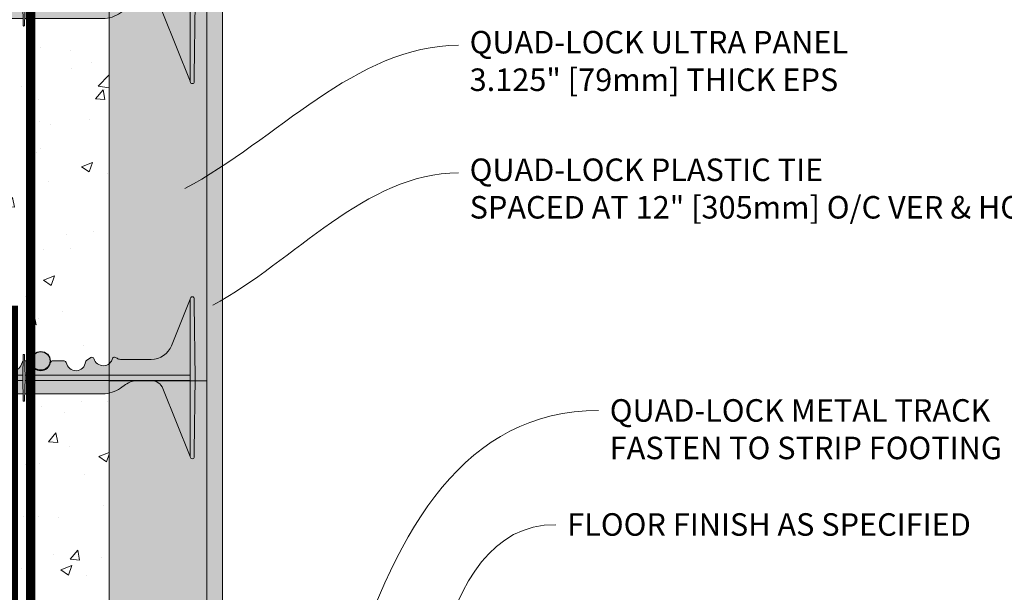
# Model space of a CAD drawing. Units: inches. Extents: x -132 to 3003, y 338 to 445.
# Drawn here: x 781 to 813, y 377 to 395 of the extents above; entities that cross this region are included whole.
import ezdxf
from ezdxf import colors
from ezdxf.entities.mleader import LeaderData, LeaderLine
from ezdxf.math import Vec2, Vec3

# ---------------------------------------------------------------- set-up
doc = ezdxf.new("R2010")
doc.units = ezdxf.units.IN
doc.header["$MEASUREMENT"] = 0
doc.linetypes.add('DASHED', pattern=[0.75, 0.5, -0.25])
doc.layers.add('Quad-Lock', color=7, linetype='Continuous')
doc.styles.get("Standard").update_dxf_attribs({"font": 'arial.ttf'})

# ---------------------------------------------------------------- blocks, each defined once
blk = doc.blocks.new('10F')
at = {"layer": 'Quad-Lock', "lineweight": 0}
h = blk.add_hatch(color=3, dxfattribs=at)
edge = h.paths.add_edge_path()
edge.add_line((8.052650166443316, 2.083744812499901), (8.046922525125183, 1.865015015155336))
edge.add_arc((8.026004986424967, 1.864665274817631), 0.0209204623175217, -176.04210393648975, 0.9578936873085127, ccw=False)
edge.add_line((8.005134418539457, 1.863221273531224), (7.999359806443826, 2.083744812499901))
edge.add_line((7.999359806443826, 2.083744812499901), (2.956830103925995, 2.083744812499958))
edge.add_arc((2.95683010392591, 3.083744812500056), 1.000000000000098, 234.9999999999811, 270.0000000000049, ccw=False)
edge.add_line((2.383253667574537, 2.264592768211174), (2.222503505445729, 2.377151243502283))
edge.add_arc((1.821000000000043, 1.80374481249974), 0.7000000000001768, 55.00000000001474, 89.99999999999206)
edge.add_line((1.82100000000014, 2.503744812499917), (1.40099999999984, 2.503744812499974))
edge.add_arc((1.400999999999812, 2.101904883079668), 0.4018399294203063, 89.99999999999608, 158.0000000000039)
edge.add_line((1.028420505321037, 2.252436770138274), (0.1509999999998399, 0.08074481249980181))
edge.add_line((0.1509999999998399, 0.08074481249980181), (0.1509999999998399, 0.06624481249997416))
edge.add_arc((0.08849999999983993, 0.06624481249997416), 0.0625, -90, 0, ccw=False)
edge.add_line((0.08849999999983993, 0.003744812499974159), (0.0878757359710107, 0.003744812499974159))
edge.add_arc((0.0878757359709976, 0.06624481249995681), 0.06249999999998265, 180.5751506678783, 270.000000000012, ccw=False)
edge.add_line((0.02537888491087869, 0.06561743098353645), (0, 2.593744812500006))
edge.add_line((0, 2.593744812500006), (0.0253788849108787, 5.121872194016362))
edge.add_arc((0.08787573597102435, 5.121244812499971), 0.0625000000000091, 90.0000000000125, 179.4248493321492, ccw=False)
edge.add_line((0.08787573597101074, 5.18374481249998), (0.08849999999983992, 5.183744812499981))
edge.add_arc((0.08849999999983829, 5.12124481249998), 0.06250000000000089, 7.958078640513122e-13, 89.99999999999852, ccw=False)
edge.add_line((0.1509999999998392, 5.121244812499981), (0.1509999999998399, 5.106744812500608))
edge.add_line((0.1509999999998399, 5.106744812500608), (0.7510696958700009, 3.621520197118173))
edge.add_arc((1.400131202723982, 3.883793453329302), 0.7000486415979601, 202.0026852374273, 270.0026849404422)
edge.add_line((1.400164007739022, 3.183744812499981), (2.38799999999992, 3.183744812499981))
edge.add_arc((2.388000000000255, 3.369729032396607), 0.1859842198966257, 269.9999999998968, 305.2579130064367)
edge.add_arc((2.602721746250433, 3.065993799192634), 0.1859842198965877, 90.00000004988908, 125.25791302898011, ccw=False)
edge.add_arc((2.602721746105058, 3.221978018994121), 0.03000000009510151, 12.189459171215105, 90.00000003163927, ccw=False)
edge.add_arc((2.937500000000016, 3.294295173142959), 0.3124999999999996, 192.189459171185, 343.7688939672335)
edge.add_arc((3.297553279678547, 3.189478019047139), 0.06250000000001832, 57.29136467642968, 163.768893967324, ccw=False)
edge.add_line((3.331326226084457, 3.24206735343222), (3.472929064144182, 3.151129806558117))
edge.add_arc((3.439156117738286, 3.098540472172934), 0.06250000000009731, 5.386759200614904, 57.29136467649113, ccw=False)
edge.add_arc((3.81249999999993, 3.133744812499932), 0.3124999999999769, 185.3867592005463, 350.4059317731281)
edge.add_arc((4.182254986443684, 3.07124481249985), 0.06250000000006231, 89.99999999998943, 170.405931773127, ccw=False)
edge.add_line((4.182254986443695, 3.133744812499912), (4.567745013556305, 3.133744812499913))
edge.add_arc((4.567745013556311, 3.071244812499843), 0.06250000000006972, 9.594068226880097, 90.00000000000568, ccw=False)
edge.add_arc((4.9375, 3.133744812499885), 0.3124999999999015, 189.5940682268653, 350.4059317731346)
edge.add_arc((5.307254986443684, 3.071244812499849), 0.06250000000006348, 89.99999999999028, 170.4059317731252, ccw=False)
edge.add_line((5.307254986443695, 3.133744812499912), (5.473995013556305, 3.133744812499913))
edge.add_arc((5.473995013556315, 3.071244812499848), 0.06250000000006439, 9.594068226875095, 90.00000000000892, ccw=False)
edge.add_arc((5.84375, 3.133744812499913), 0.3124999999999062, 189.5940682268704, 350.4059317731296)
edge.add_arc((6.213504986443684, 3.071244812499849), 0.06250000000006348, 89.99999999999028, 170.4059317731252, ccw=False)
edge.add_line((6.213504986443695, 3.133744812499912), (6.380245013556305, 3.133744812499913))
edge.add_arc((6.380245013556311, 3.071244812499843), 0.06250000000006972, 9.594068226880097, 90.00000000000568, ccw=False)
edge.add_arc((6.75, 3.133744812499885), 0.3124999999999015, 189.5940682268653, 350.4059317731346)
edge.add_arc((7.119754986443684, 3.071244812499849), 0.06250000000006348, 89.99999999999028, 170.4059317731252, ccw=False)
edge.add_line((7.119754986443695, 3.133744812499912), (7.286495013556305, 3.133744812499913))
edge.add_arc((7.286495013556315, 3.071244812499848), 0.06250000000006439, 9.594068226875095, 90.00000000000892, ccw=False)
edge.add_arc((7.65625, 3.133744812499918), 0.3124999999999071, 189.5940682268714, 350.4059317731286)
edge.add_arc((8.026004986443704, 3.071244812499781), 0.06250000000009408, 114.59040671108681, 170.4059317730667, ccw=False)
edge.add_line((7.999996952134097, 3.128076424753544), (8.005087447745609, 3.322474609217579))
edge.add_arc((8.026004986449182, 3.322824350168479), 0.02092046233112971, 3.957896067730303, 180.9578953663029, ccw=False)
edge.add_line((8.046875554348162, 3.324268351457363), (8.051864588796207, 3.133744812499856))
edge.add_line((8.051864588796207, 3.133744812499856), (8.192745013556305, 3.133744812499913))
edge.add_arc((8.19274501355633, 3.071244812499866), 0.06250000000004707, 9.594068226861282, 90.0000000000228, ccw=False)
edge.add_arc((8.5625, 3.133744812499911), 0.3124999999999059, 189.5940682268701, 350.40593177313)
edge.add_arc((8.932254986443686, 3.071244812499848), 0.06250000000006538, 89.99999999999193, 170.4059317731246, ccw=False)
edge.add_line((8.932254986443695, 3.133744812499914), (9.317745013556305, 3.133744812499913))
edge.add_arc((9.317745013556321, 3.071244812499855), 0.06250000000005773, 9.594068226870775, 90.00000000001472, ccw=False)
edge.add_arc((9.687500000000071, 3.133744812499893), 0.3124999999999729, 189.5940682268646, 354.6132407994608)
edge.add_arc((10.06084388226171, 3.098540472172935), 0.06250000000009595, 122.7086353235083, 174.6132407993857, ccw=False)
edge.add_line((10.02707093585582, 3.151129806558117), (10.16867377391554, 3.242067353432219))
edge.add_arc((10.20244672032126, 3.189478019047031), 0.06250000000000241, 16.231106032728917, 122.70863532336591, ccw=False)
edge.add_arc((10.56249999999988, 3.294295173142566), 0.3125000000000211, 196.231106032701, 347.8105408288896)
edge.add_arc((10.89727825388584, 3.221978018952081), 0.03000000009507536, 89.99999995096692, 167.8105407466323, ccw=False)
edge.add_arc((10.89727825380949, 3.065993799150406), 0.1859842198967523, 54.74208699357581, 89.99999996856991, ccw=False)
edge.add_arc((11.11200000000016, 3.369729032396429), 0.1859842198964482, 234.7420869934546, 269.9999999999759)
edge.add_line((11.11200000000008, 3.183744812499981), (12.09990160229108, 3.183744812499981))
edge.add_arc((12.0998687972761, 3.883793453329102), 0.7000486415977598, 270.0026849404376, 338.0026852383851)
edge.add_line((12.74895488480274, 3.621581036418263), (13.34900000000016, 5.106744812500608))
edge.add_line((13.34900000000016, 5.106744812500608), (13.34900000000016, 5.121244812499981))
edge.add_arc((13.41150000000016, 5.121244812499984), 0.06249999999999645, 89.99999999999432, 180, ccw=False)
edge.add_line((13.41150000000016, 5.18374481249998), (13.41212426402899, 5.183744812499981))
edge.add_arc((13.41212426402897, 5.121244812499968), 0.06250000000001332, 0.5751506678540181, 89.99999999998369, ccw=False)
edge.add_line((13.47462111508912, 5.121872194016362), (13.5, 2.593744812499949))
edge.add_line((13.5, 2.593744812499949), (13.47462111508935, 0.06561743100968487))
edge.add_arc((13.41212426402899, 0.06624481249994046), 0.06249999999996404, 270.00000000000375, 359.4248493561093, ccw=False)
edge.add_line((13.41212426402899, 0.003744812499976422), (13.41150000000016, 0.003744812499974159))
edge.add_arc((13.41150000000016, 0.06624481249997365), 0.06249999999999949, 179.9999999999995, 270, ccw=False)
edge.add_line((13.34900000000016, 0.06624481249997416), (13.34900000000016, 0.08074481249980181))
edge.add_line((13.34900000000016, 0.08074481249980181), (12.47157949467896, 2.252436770138274))
edge.add_arc((12.09900000000019, 2.101904883079673), 0.4018399294203034, 21.99999999999557, 90.00000000000404)
edge.add_line((12.09900000000016, 2.503744812499976), (11.67899999999986, 2.503744812499917))
edge.add_arc((11.67899999999998, 1.803744812499993), 0.6999999999999242, 90.00000000000945, 125.0000000000243)
edge.add_line((11.27749649455404, 2.377151243502055), (11.11674633242524, 2.26459276821106))
edge.add_arc((10.54316989607404, 3.083744812500024), 1.000000000000064, 269.99999999999795, 305.00000000000796, ccw=False)
edge.add_line((10.54316989607401, 2.08374481249996), (8.052650166443316, 2.083744812499901))
at = {"color": 0, "linetype": 'Continuous', "lineweight": 0}
for p, q in [((0.0253788849108787, 5.121872194016419), (0.02351307095750599, 4.936008419422365)), ((0.08787573597101073, 5.183744812499981), (0.08849999999983993, 5.183744812499981)), ((0.1509999999998399, 4.935381037905927), (0.1509999999998399, 5.121244812499981)), ((13.34900000000016, 4.935381037905927), (13.34900000000016, 5.121244812499981)), ((13.41212426402899, 5.183744812499981), (13.41150000000016, 5.183744812499981)), ((13.47462111508912, 5.121872194016419), (13.47648692904249, 4.936008419422365)), ((0, 2.593744812499949), (0.02351307095750599, 4.936008419422365)), ((0.1509999999998399, 4.935381037905927), (0.1509999999998399, 2.593744812499949)), ((13.34900000000016, 4.935381037905927), (13.34900000000016, 2.593744812499949)), ((13.5, 2.593744812499949), (13.47648692904249, 4.936008419422365)), ((3.331326226084457, 3.242067353432219), (3.472929064144182, 3.151129806558174)), ((7.986004986443277, 2.593744812498585), (8.005134418532634, 3.324268351203386)), ((8.046875554347935, 3.32426835146606), (8.066004986443431, 2.593744812489433)), ((10.16867377391554, 3.242067353432219), (10.02707093585582, 3.151129806558174)), ((4.182254986443695, 3.133744812499913), (4.567745013556305, 3.133744812499913)), ((5.307254986443695, 3.133744812499913), (5.473995013556305, 3.133744812499913)), ((6.213504986443695, 3.133744812499913), (6.380245013556305, 3.133744812499913)), ((7.119754986443695, 3.133744812499913), (7.286495013556305, 3.133744812499913)), ((8.192745013556305, 3.133744812499913), (8.051864588795752, 3.133744812499856)), ((9.317745013556305, 3.133744812499913), (8.932254986443695, 3.133744812499913)), ((0.02351307095750599, 0.2514812055775906), (0, 2.593744812499949)), ((7.988361719384784, 2.683744812499867), (0.1509999999998399, 2.683744812499924)), ((0.1509999999998399, 2.593744812499949), (0.1509999999998399, 0.2521085870940283)), ((8.005134418539456, 1.863221273533782), (7.986004986443504, 2.593744812500688)), ((8.066004986443204, 2.593744812482953), (8.04687555436999, 1.863221274382283)), ((13.34900000000016, 2.683744812499924), (8.063648253502151, 2.683744812499924)), ((13.34900000000016, 2.593744812499949), (13.34900000000016, 0.2521085870940283)), ((13.47648692904249, 0.2514812055775906), (13.5, 2.593744812499949)), ((0.1509999999998399, 2.50374481249986), (7.988361719384784, 2.503744812499917)), ((1.028420505321037, 2.252436770138218), (0.1517281614542298, 0.0825470753427453)), ((2.383253667574763, 2.264592768210946), (2.222503505445729, 2.377151243502226)), ((8.063648253502151, 2.503744812499917), (13.34900000000016, 2.503744812499917)), ((11.11674633242524, 2.264592768210946), (11.27749649455427, 2.377151243502226)), ((12.47157949467896, 2.252436770138218), (13.34827183854577, 0.0825470753427453)), ((2.956830103925995, 2.083744812499901), (7.999359806443894, 2.083744812499901)), ((8.052650166443316, 2.083744812499901), (10.54316989607401, 2.083744812499901)), ((0.02351307095750599, 0.2514812055775906), (0.0253788849108787, 0.06561743098353645)), ((0.08849999999983993, 0.003744812499974159), (0.08787573597101073, 0.003744812499974159)), ((0.1509999999998399, 0.06624481249997416), (0.1509999999998399, 0.2521085870940283)), ((13.34900000000016, 0.06624481249997416), (13.34900000000016, 0.2521085870940283)), ((13.41150000000016, 0.003744812499974159), (13.41212426402899, 0.003744812499974159)), ((13.47648692904249, 0.2514812055775906), (13.47462111508912, 0.06561743098353645))]:
    blk.add_line(p, q, dxfattribs=at)
at = {"lineweight": 0}
for p, q in [((0.1510000000000673, 5.10674481250004), (0.7510696958738663, 3.621520197108794)), ((13.34899999999993, 5.10674481250004), (12.74893030412613, 3.621520197108794)), ((1.40009839407071, 3.183744812499981), (2.38799999999992, 3.183744812499981)), ((12.09990160592929, 3.183744812499981), (11.11200000000008, 3.183744812499981)), ((1.40099999999984, 2.503744812499974), (1.820999999999913, 2.503744812499917)), ((11.67900000000009, 2.503744812499917), (12.09900000000016, 2.503744812499974))]:
    blk.add_line(p, q, dxfattribs=at)
at = {"color": 0, "linetype": 'Continuous', "lineweight": 0}
for centre, radius, start, end in [((0.08787573597101073, 5.121244812499981), 0.0625000000000024, 90, 179.4248493321059), ((0.08849999999983993, 5.121244812499981), 0.06249999999999858, 359.9999999999968, 90), ((13.41150000000016, 5.121244812499981), 0.06249999999999858, 90, 180.0000000000033), ((13.41212426402899, 5.121244812499981), 0.0625000000000024, 0.5751506678941374, 90), ((2.38799999999992, 3.369729032396663), 0.185984219896689, 270, 305.2579130064885), ((2.9375, 3.29429517314253), 0.3125000000000004, 192.1894591654746, 343.7688939673195), ((10.5625, 3.29429517314253), 0.3125000000000004, 196.2311060326774, 347.8105408345254), ((11.11200000000008, 3.369729032396663), 0.185984219896689, 234.7420869935115, 270), ((3.8125, 3.133744812499913), 0.3125, 185.3867592005308, 350.4059317731352), ((4.9375, 3.133744812499913), 0.3125, 189.5940682268648, 350.4059317731384), ((5.84375, 3.133744812499913), 0.3125, 189.5940682268616, 350.4059317731352), ((7.119754986443695, 3.071244812499913), 0.06250000000000003, 90, 170.4059317731384), ((7.286495013556305, 3.071244812499913), 0.06250000000000003, 9.594068226861596, 90), ((8.026004986443695, 3.071244812499913), 0.0625, 114.5904067113463, 170.4059317731384), ((8.192745013556305, 3.071244812499913), 0.0625, 9.594068226861596, 90), ((8.932254986443695, 3.071244812499913), 0.06250000000000003, 90, 170.4059317731384), ((9.317745013556305, 3.071244812499913), 0.06250000000000003, 9.594068226861596, 90), ((1.40099999999984, 2.101904883079555), 0.4018399294204164, 90, 157.9999999999938), ((1.820999999999913, 1.803744812499929), 0.6999999999999996, 55.00000000000264, 90), ((11.67900000000009, 1.803744812499929), 0.6999999999999996, 90, 125.0000000000118), ((12.09900000000016, 2.101904883079555), 0.4018399294204164, 22.00000000000317, 90), ((0.08787573597101073, 0.06624481249997416), 0.06250000000000032, 180.5751506678909, 270), ((0.08849999999983993, 0.06624481249997416), 0.06249999999999831, 270, 3.256887993818641e-12), ((13.41150000000016, 0.06624481249997416), 0.06249999999999831, 179.9999999999968, 270), ((13.41212426402899, 0.06624481249997416), 0.06250000000000032, 270, 359.4248493321091)]:
    blk.add_arc(centre, radius, start, end, dxfattribs=at)
at = {"lineweight": 0}
for centre, radius, start, end in [((1.400131202723969, 3.88379345332919), 0.7000486415978363, 202.0026852382499, 269.9973147617805), ((12.09986879727603, 3.88379345332919), 0.7000486415978363, 270.0026852382064, 337.9973147617501), ((8.026004986449152, 3.322824350168503), 0.02092046233109405, 3.957896067659117, 176.0421046320517), ((8.02600498642505, 1.864665274817639), 0.02092046231743002, 183.9578960518253, 356.0421062975154)]:
    blk.add_arc(centre, radius, start, end, dxfattribs=at)
at = {"color": 0, "linetype": 'Continuous', "lineweight": 0, "extrusion": (0, 0, -1)}
for centre, radius, start, end in [((-2.602721746190809, 3.065993799150476), 0.1859842198966893, 54.74208699351149, 89.99946573704504), ((-2.60272174610509, 3.22197801899415), 0.03000000009505722, 89.9966880145918, 167.810540770035), ((-3.297553279678596, 3.189478019047158), 0.0625, 16.23110603268054, 122.7086353235734), ((-3.439156117738321, 3.098540472173113), 0.0625, 122.7086353235734, 174.6132407994691), ((-10.06084388226168, 3.098540472173113), 0.0625, 5.386759200530858, 57.29136467643928), ((-10.2024467203214, 3.189478019047158), 0.0625, 57.29136467643928, 163.7688939673226), ((-10.89727825389491, 3.22197801899415), 0.03000000009505722, 12.189459229965, 90.00331198542123), ((-10.89727825380919, 3.065993799150476), 0.1859842198966893, 90.00053426295496, 125.2579130064885), ((-4.182254986443695, 3.071244812499913), 0.06250000000000003, 9.594068226861596, 90), ((-4.567745013556305, 3.071244812499913), 0.06250000000000003, 90, 170.4059317731384), ((-5.307254986443695, 3.071244812499913), 0.0625, 9.594068226861596, 90), ((-5.473995013556305, 3.071244812499913), 0.0625, 90, 170.4059317731384), ((-6.213504986443695, 3.071244812499913), 0.06250000000000003, 9.594068226861596, 90), ((-6.380245013556305, 3.071244812499913), 0.06250000000000003, 90, 170.4059317731384), ((-6.75, 3.133744812499913), 0.3125, 189.5940682268616, 350.4059317731352), ((-7.65625, 3.133744812499913), 0.3125, 189.5940682268648, 350.4059317731384), ((-8.5625, 3.133744812499913), 0.3125, 189.5940682268648, 350.4059317731384), ((-9.6875, 3.133744812499913), 0.3125, 185.3867592005308, 350.4059317731352), ((-2.956830103925995, 3.083744812499958), 1.000000000000007, 270, 304.9999999999974), ((-10.54316989607401, 3.083744812499958), 1.000000000000007, 234.9999999999882, 270)]:
    blk.add_arc(centre, radius, start, end, dxfattribs=at)
blk = doc.blocks.new('*U174')
at = {"lineweight": 0}
blk.add_blockref('10F', (-6.749988499977462, -2.499995000000013), dxfattribs=at)
blk = doc.blocks.new('*U175')
at = {"color": 0, "linetype": 'ByBlock', "lineweight": -2, "transparency": 16777216}
for p in [(1.469576158976824e-15, 24), (7.347880794884119e-16, 12)]:
    blk.add_blockref('*U174', p, dxfattribs=at)
blk = doc.blocks.new('rebar single')
h = blk.add_hatch(color=0)
h.dxf.hatch_style = 1
edge = h.paths.add_edge_path()
edge.add_arc((0, 0), 0.3, 0, 360)
at = {"color": 0}
blk.add_circle((0, 0), 0.3, dxfattribs=at)
blk = doc.blocks.new('Footing reinf & Dowels')
at = {"color": 0, "lineweight": 0, "const_width": 0.3}
blk.add_lwpolyline([(7.762447671741938, 3.458755967083675), (2.188846999837381, 3.458755967083675, -0.4142135623730958), (0.9414084493715222, 4.706194517549761), (0.9414084493715222, 35.39720168464692)], format="xyb", dxfattribs=at)
at = {"color": 251, "linetype": 'DASHED', "lineweight": 0, "true_color": 0x545454, "const_width": 0.3}
blk.add_lwpolyline([(-6.709681278615392, 3.458755967083675), (-0.3060301010943363, 3.458755967083675, 0.4142135623730958), (0.9414084493715222, 4.706194517549761), (0.9414084493715222, 4.706194517549761)], format="xyb", dxfattribs=at)
at = {"color": 0, "lineweight": 0}
for p in [(-8.249242755020134, 4.060374332029312), (-0.2324523137463643, 4.060374332029312), (9.13605835689799, 4.060374332029312)]:
    blk.add_blockref('rebar single', p, dxfattribs=at)
blk = doc.blocks.new('QLU-108')
at = {"lineweight": 0}
h = blk.add_hatch(dxfattribs=at)
h.set_pattern_fill('AR-SAND', color=252, scale=0.24)
h.set_pattern_definition([(37.50000000000001, (-268.4891591335668, -326.2372943387211), (-0.01511840594630596, 0.4624377045631581), [0, -0.3648, 0, -0.408, 0, -0.39]), (7.499999999999999, (-268.4891591335668, -326.2372943387211), (0.4247464092642545, 0.6773150556551376), [0, -0.1968, 0, -0.3288, 0, -0.126]), (327.5, (-268.7843591335668, -326.2372943387211), (0.7473940468203588, 0.001358172848871586), [0, -0.12, 0, -0.432, 0, -0.564]), (317.5, (-268.7843591335668, -326.2372943387211), (0.7214703850973504, 0.2106421355842198), [0, -0.06, 0, -0.2832, 0, -0.324])])
h.paths.add_polyline_path([(14.79999999999973, 17.68081267140087), (14.30000000000018, 17.68081267140087), (14.30000000000018, -36.34423785621357), (14.80000000000018, -36.34423785621357)])
at = {"lineweight": 0, "true_color": 0xd4f7f7}
h = blk.add_hatch(dxfattribs=at)
h.set_pattern_fill('HONEY', scale=2, style=0)
h.set_pattern_definition([(0, (-1642.022237398596, -302.8122133215036), (0.375, 0.2165063509461096), [0.25, -0.5]), (120, (-1642.022237398596, -302.8122133215036), (-0.3749999999999999, 0.2165063509461097), [0.2499999999999998, -0.4999999999999996]), (59.99999999999999, (-1642.022237398596, -302.8122133215036), (8.326672684688674e-17, 0.4330127018922194), [-0.5, 0.25])])
h.paths.add_polyline_path([(11.17500000000018, 4.055812671400872), (14.30000000000018, 4.055812671400872), (14.30000000000018, 16.05581267140087), (11.17500000000018, 16.05581267140087)])
h.paths.add_polyline_path([(11.17500000000018, -7.944187328599128), (14.30000000000018, -7.944187328599128), (14.30000000000018, 4.055812671400872), (11.17500000000018, 4.055812671400872)])
h.paths.add_polyline_path([(11.17500000000018, -19.94418732859913), (14.30000000000018, -19.94418732859913), (14.30000000000018, -7.944187328599128), (11.17500000000018, -7.944187328599128)])
h.paths.add_polyline_path([(11.17500000000018, -31.94418732859913), (14.30000000000018, -31.94418732859913), (14.30000000000018, -19.94418732859913), (11.17500000000018, -19.94418732859913)])
h.paths.add_polyline_path([(11.17500000000018, -43.94418732859913), (14.30000000000018, -43.94418732859913), (14.30000000000018, -31.94418732859913), (11.17500000000018, -31.94418732859913)])
h.paths.add_polyline_path([(0.0500000000001819, 4.055812671400872), (3.175000000000182, 4.055812671400872), (3.175000000000182, 16.05581267140087), (0.0500000000001819, 16.05581267140087)])
h.paths.add_polyline_path([(0.0500000000001819, -7.944187328599128), (3.175000000000182, -7.944187328599128), (3.175000000000182, 4.055812671400872), (0.0500000000001819, 4.055812671400872)])
h.paths.add_polyline_path([(0.0500000000001819, -19.94418732859913), (3.175000000000182, -19.94418732859913), (3.175000000000182, -7.944187328599128), (0.0500000000001819, -7.944187328599128)])
h.paths.add_polyline_path([(0.0500000000001819, -31.94418732859913), (3.175000000000182, -31.94418732859913), (3.175000000000182, -19.94418732859913), (0.0500000000001819, -19.94418732859913)])
h.paths.add_polyline_path([(0.0500000000001819, -43.94418732859913), (3.175000000000182, -43.94418732859913), (3.175000000000182, -31.94418732859913), (0.0500000000001819, -31.94418732859913)])
at = {"lineweight": 0}
h = blk.add_hatch(dxfattribs=at)
h.set_pattern_fill('AR-CONC', color=251, scale=0.5)
h.set_pattern_definition([(49.99999999999999, (-564.8517148054357, -310.5701985490366), (3.586300913003767, -0.3137606749129755), [0.375, -4.125]), (355, (-564.8517148054357, -310.5701985490366), (-0.693756668065, 3.760960668500059), [0.3, -3.3]), (100.45144446, (-564.5528564004358, -310.5963452690366), (2.89254423363556, 3.447199954843147), [0.3187009599999993, -3.505710559999994]), (46.18420000000002, (-564.8517148054357, -309.5701985490366), (5.336206653357862, -0.8275964039653827), [0.5624999999999986, -6.187499999999988]), (96.63563549, (-564.4070310804359, -309.6391650840366), (4.673309728371142, 4.870593003872752), [0.47805171, -5.258568799999999]), (351.1841639899999, (-564.8517148054357, -309.5701985490366), (4.673309725273866, 4.870593001349951), [0.45, -4.950000005]), (21, (-564.3517148054357, -309.8201985490366), (2.984535260592308, -2.013094453326694), [0.375, -4.125]), (326.0000000000001, (-564.3517148054357, -309.8201985490366), (1.216576659607909, 3.625750225234265), [0.3, -3.3]), (71.45144474, (-564.1030035354358, -309.9879564190366), (4.201111883649856, 1.612655764031769), [0.31870095, -3.50571056]), (37.50000000000001, (-564.8517148054357, -310.5701985490366), (0.06079927658645334, 1.664469269156557), [0, -3.26, 0, -3.35, 0, -3.3125]), (7.499999999999999, (-564.8517148054357, -310.5701985490366), (1.315347687210743, 1.972058559411801), [0, -1.91, 0, -3.185, 0, -1.2625]), (327.5, (-565.9667148054359, -310.5701985490366), (2.669112180862045, -0.1127743586718988), [0, -1.25, 0, -3.9, 0, -5.175]), (317.5, (-566.4667148054359, -310.5701985490366), (2.915930846711931, 0.5005249116615886), [0, -1.625, 0, -2.59, 0, -3.675])])
h.paths.add_polyline_path([(11.17499999999995, 16.05581267140087), (3.175000000000182, 16.05581267140087), (3.175000000000182, -7.944187328599128), (3.175000000000182, -19.94418732859913), (3.175000000000182, -31.94418732859913), (3.175000000000182, -43.94418732859913), (11.17500000000018, -43.94418732859913), (11.17500000000018, -31.94418732859913), (11.17500000000018, -19.94418732859913), (11.17500000000018, -7.944187328599128)])
blk.add_lwpolyline([(14.80000000000018, 17.68081267140087), (14.80000000000018, -36.34423785621357)], dxfattribs=at)
at = {"color": 0, "lineweight": 0, "const_width": 0.3}
blk.add_lwpolyline([(8.664116249226936, -43.94418732859913), (8.664116249226936, 14.89112985292331)], dxfattribs=at)
at = {"lineweight": 0}
for points in [[(11.17500000000018, -19.94418732859913), (14.30000000000018, -19.94418732859913), (14.30000000000018, -7.944187328599128), (11.17500000000018, -7.944187328599128)], [(11.17500000000018, -31.94418732859913), (14.30000000000018, -31.94418732859913), (14.30000000000018, -19.94418732859913), (11.17500000000018, -19.94418732859913)]]:
    blk.add_lwpolyline(points, close=True, dxfattribs=at)
for name, p in [('*U175', (7.174988499977644, -31.94418732859901)), ('Footing reinf & Dowels', (7.175000000000182, -52.94418732859913))]:
    blk.add_blockref(name, p, dxfattribs=at)
at = {"color": 0, "lineweight": 0}
blk.add_blockref('rebar single', (8.987500000000182, -19.31043751609911), dxfattribs=at)
at = {"lineweight": 0}
ml = blk.add_multileader_mtext('Standard', dxfattribs=at)
ml.set_content('QUAD-LOCK ULTRA PANEL\\P3.125" [79mm] THICK EPS', color=7)
ml.set_leader_properties(color=256)
ml.build(insert=Vec2(0, 0))
ml.multileader.update_dxf_attribs({"leader_type": 2, "text_right_attachment_type": 3, "dogleg_length": 0.36, "arrow_head_size": 0.72, "scale": 4})
ctx = ml.context
ctx.base_point, ctx.scale, ctx.char_height, ctx.arrow_head_size, ctx.landing_gap_size, ctx.plane_origin = Vec3(22.34960054448579, -9.216958335068284), 4, 0.72, 0.72, 0.36, Vec3(12.8234046092748, -11.11181633503963)
ctx.right_attachment = 3
notes = []
notes.append((ctx, [(0, (1, 1, 0), (20.90960054448578, -9.216958335068284), (1, 0), 1.44, [(0, [(12.9631074139279, -14.1296682628481)], 0, [])])]))
ctx.mtext.insert, ctx.mtext.width, ctx.mtext.flow_direction = Vec3(22.70960054448574, -8.757012905327485), 50.3338185459293, 5
ml = blk.add_multileader_mtext('Standard', dxfattribs=at)
ml.set_content('QUAD-LOCK PLASTIC TIE \\PSPACED AT 12" [305mm] O/C VER & HOR', color=7)
ml.set_leader_properties(color=256)
ml.build(insert=Vec2(0, 0))
ml.multileader.update_dxf_attribs({"leader_type": 2, "text_right_attachment_type": 3, "dogleg_length": 0.36, "arrow_head_size": 0.72, "scale": 4})
ctx = ml.context
ctx.base_point, ctx.scale, ctx.char_height, ctx.arrow_head_size, ctx.landing_gap_size, ctx.plane_origin = Vec3(22.34960054448579, -13.29690594407657), 4, 0.72, 0.72, 0.36, Vec3(10.38037389143324, -11.21440806953694)
ctx.right_attachment = 3
notes.append((ctx, [(0, (1, 1, 0), (20.90960054448578, -13.29690594407657), (1, 0), 1.44, [(0, [(13.85492729137331, -17.87150805044939)], 0, [])])]))
ctx.mtext.insert, ctx.mtext.width, ctx.mtext.flow_direction = Vec3(22.70960054448574, -12.83696051433577), 50.3338185459293, 5
ml = blk.add_multileader_mtext('Standard', dxfattribs=at)
ml.set_content('QUAD-LOCK METAL TRACK\\PFASTEN TO STRIP FOOTING', color=7)
ml.set_leader_properties(color=256)
ml.build(insert=Vec2(0, 0))
ml.multileader.update_dxf_attribs({"leader_type": 2, "text_right_attachment_type": 3, "dogleg_length": 0.36, "arrow_head_size": 0.72, "scale": 4})
ctx = ml.context
ctx.base_point, ctx.scale, ctx.char_height, ctx.arrow_head_size, ctx.landing_gap_size, ctx.plane_origin = Vec3(26.8313182622041, -20.8995434089461), 4, 0.72, 0.72, 0.36, Vec3(-0.3218732042751071, -50.60330668463263)
ctx.right_attachment = 3
notes.append((ctx, [(0, (1, 1, 0), (25.39131826220409, -20.8995434089461), (1, 0), 1.44, [(0, [(13.8477950897975, -43.94418732859913)], 0, [])])]))
ctx.mtext.insert, ctx.mtext.flow_direction = Vec3(27.19131826220405, -20.53340425478513), 5
ml = blk.add_multileader_mtext('Standard', dxfattribs=at)
ml.set_content('FLOOR FINISH AS SPECIFIED', color=7)
ml.set_leader_properties(color=256)
ml.build(insert=Vec2(0, 0))
ml.multileader.update_dxf_attribs({"leader_type": 2, "text_right_attachment_type": 3, "dogleg_length": 0.36, "arrow_head_size": 0.72, "scale": 4})
ctx = ml.context
ctx.base_point, ctx.scale, ctx.char_height, ctx.arrow_head_size, ctx.landing_gap_size, ctx.plane_origin = Vec3(25.47181822672787, -24.5465410557037), 4, 0.72, 0.72, 0.36, Vec3(37.04912531106402, -41.86477983721323)
ctx.right_attachment = 3
notes.append((ctx, [(0, (1, 1, 0), (24.03181822672786, -24.5465410557037), (1, 0), 1.44, [(0, [(19.2737277461938, -36.0919792729278)], 0, [])])]))
ctx.mtext.insert, ctx.mtext.flow_direction = Vec3(25.83181822672782, -24.18040190154272), 5
for ctx, leaders in notes:
    for number, flags, end, landing, length, lines in leaders:
        leader = LeaderData()
        leader.index, (leader.has_last_leader_line, leader.has_dogleg_vector, leader.attachment_direction) = number, flags
        leader.last_leader_point, leader.dogleg_vector, leader.dogleg_length = Vec3(end), Vec3(landing), length
        for number, points, colour, breaks in lines:
            line = LeaderLine()
            line.index, line.vertices, line.color, line.breaks = number, Vec3.list(points), colors.encode_raw_color(colour), breaks
            leader.lines.append(line)
        ctx.leaders.append(leader)
blk = doc.blocks.new('QLU-109')
at = {"lineweight": 0}
ml = blk.add_multileader_mtext('Standard', dxfattribs=at)
ml.set_content('DOWELS AND OVERLAP AS SPECIFIED\\PALTERNATE LEGS SIDE TO SIDE', color=7)
ml.set_leader_properties(color=256)
ml.build(insert=Vec2(0, 0))
ml.multileader.update_dxf_attribs({"leader_type": 2, "text_right_attachment_type": 3, "dogleg_length": 0.36, "arrow_head_size": 0.72, "scale": 4})
ctx = ml.context
ctx.base_point, ctx.scale, ctx.char_height, ctx.arrow_head_size, ctx.landing_gap_size, ctx.plane_origin = Vec3(-54.92854548620102, -8.16780589970867), 4, 0.72, 0.72, 0.36, Vec3(-18.90603062166497, -19.0281307646116)
ctx.right_attachment, ctx.text_align_type = 3, 2
notes = []
notes.append((ctx, [(0, (1, 1, 0), (-33.89580333067579, -9.393344781018357), (-1, 0), 1.44, [(0, [(-12.6659660210596, -22.85045982616538)], 0, [])])]))
ctx.mtext.insert, ctx.mtext.width, ctx.mtext.alignment, ctx.mtext.flow_direction = Vec3(-35.69580333067597, -7.80166674554772), 46.87644374031932, 3, 5
for ctx, leaders in notes:
    for number, flags, end, landing, length, lines in leaders:
        leader = LeaderData()
        leader.index, (leader.has_last_leader_line, leader.has_dogleg_vector, leader.attachment_direction) = number, flags
        leader.last_leader_point, leader.dogleg_vector, leader.dogleg_length = Vec3(end), Vec3(landing), length
        for number, points, colour, breaks in lines:
            line = LeaderLine()
            line.index, line.vertices, line.color, line.breaks = number, Vec3.list(points), colors.encode_raw_color(colour), breaks
            leader.lines.append(line)
        ctx.leaders.append(leader)
blk = doc.blocks.new('QLU-110')
at = {"lineweight": 0}
ml = blk.add_multileader_mtext('Standard', dxfattribs=at)
ml.set_content('WEEP HOLES \\PSIZE AND SPACING AS SPECIFIED', color=7)
ml.set_leader_properties(color=256)
ml.build(insert=Vec2(0, 0))
ml.multileader.update_dxf_attribs({"leader_type": 2, "text_right_attachment_type": 3, "dogleg_length": 0.36, "arrow_head_size": 0.72, "scale": 4})
ctx = ml.context
ctx.base_point, ctx.scale, ctx.char_height, ctx.arrow_head_size, ctx.landing_gap_size, ctx.plane_origin = Vec3(-33.03277304201816, -14.897727109056), 4, 0.72, 0.72, 0.36, Vec3(-5.239906956291179, -21.81864190701344)
ctx.right_attachment, ctx.text_align_type = 3, 2
notes = []
notes.append((ctx, [(0, (1, 1, 0), (-14.31571983601543, -16.12277485803281), (-1, 0), 1.44, [(0, [(-8.940073456166829, -19.52031590970796)], 0, [])])]))
ctx.mtext.insert, ctx.mtext.width, ctx.mtext.alignment, ctx.mtext.flow_direction = Vec3(-16.11571983601516, -14.53158795489503), 50.3338185459293, 3, 5
for ctx, leaders in notes:
    for number, flags, end, landing, length, lines in leaders:
        leader = LeaderData()
        leader.index, (leader.has_last_leader_line, leader.has_dogleg_vector, leader.attachment_direction) = number, flags
        leader.last_leader_point, leader.dogleg_vector, leader.dogleg_length = Vec3(end), Vec3(landing), length
        for number, points, colour, breaks in lines:
            line = LeaderLine()
            line.index, line.vertices, line.color, line.breaks = number, Vec3.list(points), colors.encode_raw_color(colour), breaks
            leader.lines.append(line)
        ctx.leaders.append(leader)

msp = doc.modelspace()

# ---------------------------------------------------------------- block references
at = {"color": 0, "lineweight": 0}
for name, p in [('QLU-110', (982.1693077790429, 396.6613523344603)), ('QLU-108', (773.0567221740615, 403.8234719004433)), ('QLU-109', (893.8390966444925, 399.042607711714))]:
    msp.add_blockref(name, p, dxfattribs=at)

doc.saveas('drawing.dxf')
